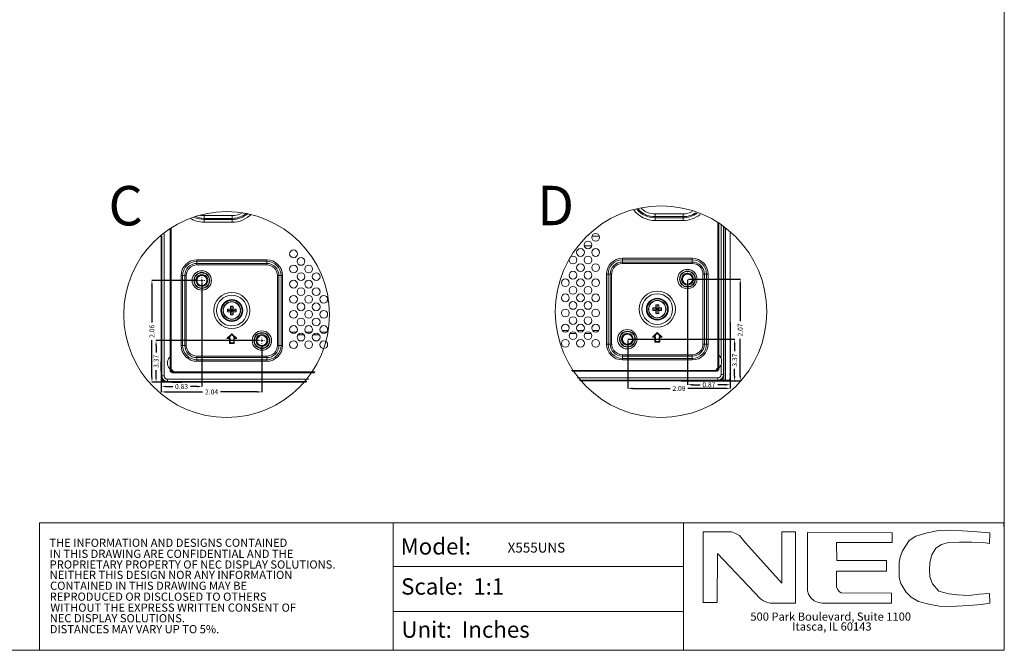
# Model space of a CAD drawing. Extents: x -4 to 155, y -12 to 108.
# Drawn here: x 75 to 155, y -12 to 39 of the extents above; entities that cross this region are included whole.
import ezdxf

# ---------------------------------------------------------------- set-up
doc = ezdxf.new("R2010")
doc.units = 0
doc.header["$MEASUREMENT"] = 0
doc.linetypes.add('CENTER', pattern=[2, 1.25, -0.25, 0.25, -0.25])
doc.layers.get('0').update_dxf_attribs({"lineweight": 0})
for name, color, linetype, lineweight in [('00_COMPONENTS', 7, 'Continuous', 0), ('03_ALL_AXES', 7, 'Continuous', 0), ('07_ALL_FEATURES', 7, 'Continuous', 0)]:
    doc.layers.add(name, color=color, linetype=linetype, lineweight=lineweight)
doc.layers.add('Layer 414', color=7, linetype='Continuous', lineweight=0, true_color=0x0000d5)
doc.styles.add('DC_TEXTSTYLE5', font='arial_0.ttf', dxfattribs={"height": 0.2})
doc.styles.add('DC_TEXTSTYLE6', font='txt', dxfattribs={"height": 0.4})
doc.dimstyles.get("Standard").update_dxf_attribs({"dimtxt": 0.18, "dimasz": 0.18, "dimexe": 0.18, "dimexo": 0.0625, "dimgap": 0.09, "dimtad": 0, "dimtih": 1, "dimtoh": 1, "dimdec": 4, "dimzin": 0, "dimdsep": 46, "dimtxsty": 'Standard', "dimcen": 0.09, "dimadec": 0, "dimazin": 0, "dimtfac": 1, "dimtdec": 4, "dimtofl": 0, "dimtmove": 0, "dimatfit": 3, "dimfxl": 1, "dimtolj": 1, "dimtzin": 0, "dimarcsym": 0})

# ---------------------------------------------------------------- blocks, each defined once
blk = doc.blocks.new('*D52')
at = {"layer": 'Defpoints', "color": 0}
for p in [(86.906, 14.378), (95.08, 12.59), (95.08, 8.768)]:
    blk.add_point(p, dxfattribs=at)
at = {"layer": 'Layer 414', "color": 0, "lineweight": -2, "ltscale": 0.07874}
for p, q in [((86.906, 14.315), (86.906, 8.758)), ((95.08, 12.528), (95.08, 8.758)), ((87.306, 8.768), (90.272, 8.768)), ((94.68, 8.768), (91.715, 8.768))]:
    blk.add_line(p, q, dxfattribs=at)
at = {"layer": 'Layer 414', "color": 0}
for points in [[(87.306, 8.835), (87.306, 8.702), (86.906, 8.768)], [(94.68, 8.702), (94.68, 8.835), (95.08, 8.768)]]:
    blk.add_solid(points, dxfattribs=at)
at = {"layer": 'Layer 414', "color": 0, "lineweight": 0, "insert": (90.993, 8.768), "char_height": 0.4, "attachment_point": 5, "style": 'DC_TEXTSTYLE6'}
blk.add_mtext('\\A1;2.04', dxfattribs=at)
blk = doc.blocks.new('*D53')
at = {"layer": 'Defpoints', "color": 0}
for p in [(90.209, 17.708), (86.906, 9.339), (90.209, 9.21)]:
    blk.add_point(p, dxfattribs=at)
at = {"layer": 'Layer 414', "color": 0, "lineweight": -2, "ltscale": 0.07874}
for p, q in [((90.209, 17.646), (90.209, 9.2)), ((86.906, 9.277), (86.906, 9.2)), ((87.306, 9.21), (87.839, 9.21)), ((89.809, 9.21), (89.277, 9.21))]:
    blk.add_line(p, q, dxfattribs=at)
at = {"layer": 'Layer 414', "color": 0}
for points in [[(87.306, 9.276), (87.306, 9.143), (86.906, 9.21)], [(89.809, 9.143), (89.809, 9.276), (90.209, 9.21)]]:
    blk.add_solid(points, dxfattribs=at)
at = {"layer": 'Layer 414', "color": 0, "lineweight": 0, "insert": (88.558, 9.21), "char_height": 0.4, "attachment_point": 5, "style": 'DC_TEXTSTYLE6'}
blk.add_mtext('\\A1;0.83', dxfattribs=at)
blk = doc.blocks.new('*D54')
at = {"layer": 'Defpoints', "color": 0}
for p in [(86.154, 17.818), (89.975, 17.818), (92.476, 9.566)]:
    blk.add_point(p, dxfattribs=at)
at = {"layer": 'Layer 414', "color": 0, "lineweight": -2, "ltscale": 0.07874}
for p, q in [((89.913, 17.818), (86.144, 17.818)), ((86.154, 17.418), (86.154, 14.414)), ((86.154, 9.966), (86.154, 12.969)), ((92.413, 9.566), (86.144, 9.566))]:
    blk.add_line(p, q, dxfattribs=at)
at = {"layer": 'Layer 414', "color": 0}
for points in [[(86.22, 17.418), (86.087, 17.418), (86.154, 17.818)], [(86.087, 9.966), (86.22, 9.966), (86.154, 9.566)]]:
    blk.add_solid(points, dxfattribs=at)
at = {"layer": 'Layer 414', "color": 0, "lineweight": 0, "insert": (86.154, 13.692), "char_height": 0.4, "attachment_point": 5, "rotation": 90, "style": 'DC_TEXTSTYLE6'}
blk.add_mtext('\\A1;2.06', dxfattribs=at)
blk = doc.blocks.new('*D55')
at = {"layer": 'Defpoints', "color": 0}
for p in [(86.488, 12.934), (94.934, 12.934), (90.854, 9.566)]:
    blk.add_point(p, dxfattribs=at)
at = {"layer": 'Layer 414', "color": 0, "lineweight": -2, "ltscale": 0.07874}
for p, q in [((94.872, 12.934), (86.478, 12.934)), ((86.488, 12.534), (86.488, 11.969)), ((86.488, 9.966), (86.488, 10.531)), ((90.791, 9.566), (86.478, 9.566))]:
    blk.add_line(p, q, dxfattribs=at)
at = {"layer": 'Layer 414', "color": 0}
for points in [[(86.554, 12.534), (86.421, 12.534), (86.488, 12.934)], [(86.421, 9.966), (86.554, 9.966), (86.488, 9.566)]]:
    blk.add_solid(points, dxfattribs=at)
at = {"layer": 'Layer 414', "color": 0, "lineweight": 0, "insert": (86.488, 11.25), "char_height": 0.4, "attachment_point": 5, "rotation": 90, "style": 'DC_TEXTSTYLE6'}
blk.add_mtext('\\A1;3.37', dxfattribs=at)
blk = doc.blocks.new('*D56')
at = {"layer": 'Defpoints', "color": 0}
for p in [(133.124, 14.488), (124.794, 13.014), (133.124, 9.058)]:
    blk.add_point(p, dxfattribs=at)
at = {"layer": 'Layer 414', "color": 0, "lineweight": -2, "ltscale": 0.07874}
for p, q in [((133.124, 14.426), (133.124, 9.048)), ((124.794, 12.951), (124.794, 9.048)), ((125.194, 9.058), (128.236, 9.058)), ((132.724, 9.058), (129.682, 9.058))]:
    blk.add_line(p, q, dxfattribs=at)
at = {"layer": 'Layer 414', "color": 0}
for points in [[(125.194, 9.125), (125.194, 8.991), (124.794, 9.058)], [(132.724, 8.991), (132.724, 9.125), (133.124, 9.058)]]:
    blk.add_solid(points, dxfattribs=at)
at = {"layer": 'Layer 414', "color": 0, "lineweight": 0, "insert": (128.959, 9.058), "char_height": 0.4, "attachment_point": 5, "style": 'DC_TEXTSTYLE6'}
blk.add_mtext('\\A1;2.08', dxfattribs=at)
blk = doc.blocks.new('*D57')
at = {"layer": 'Defpoints', "color": 0}
for p in [(129.659, 17.928), (133.124, 10.508), (133.124, 9.353)]:
    blk.add_point(p, dxfattribs=at)
at = {"layer": 'Layer 414', "color": 0, "lineweight": -2, "ltscale": 0.07874}
for p, q in [((129.659, 17.866), (129.659, 9.343)), ((133.124, 10.445), (133.124, 9.343)), ((130.059, 9.353), (130.673, 9.353)), ((132.724, 9.353), (132.11, 9.353))]:
    blk.add_line(p, q, dxfattribs=at)
at = {"layer": 'Layer 414', "color": 0}
for points in [[(130.059, 9.42), (130.059, 9.286), (129.659, 9.353)], [(132.724, 9.286), (132.724, 9.42), (133.124, 9.353)]]:
    blk.add_solid(points, dxfattribs=at)
at = {"layer": 'Layer 414', "color": 0, "lineweight": 0, "insert": (131.391, 9.353), "char_height": 0.4, "attachment_point": 5, "style": 'DC_TEXTSTYLE6'}
blk.add_mtext('\\A1;0.87', dxfattribs=at)
blk = doc.blocks.new('*D58')
at = {"layer": 'Defpoints', "color": 0}
for p in [(129.659, 17.928), (133.935, 17.928), (129.07, 9.672)]:
    blk.add_point(p, dxfattribs=at)
at = {"layer": 'Layer 414', "color": 0, "lineweight": -2, "ltscale": 0.07874}
for p, q in [((129.722, 17.928), (133.945, 17.928)), ((133.935, 17.528), (133.935, 14.522)), ((133.935, 10.072), (133.935, 13.078)), ((129.132, 9.672), (133.945, 9.672))]:
    blk.add_line(p, q, dxfattribs=at)
at = {"layer": 'Layer 414', "color": 0}
for points in [[(134.001, 17.528), (133.868, 17.528), (133.935, 17.928)], [(133.868, 10.072), (134.001, 10.072), (133.935, 9.672)]]:
    blk.add_solid(points, dxfattribs=at)
at = {"layer": 'Layer 414', "color": 0, "lineweight": 0, "insert": (133.935, 13.8), "char_height": 0.4, "attachment_point": 5, "rotation": 90, "style": 'DC_TEXTSTYLE6'}
blk.add_mtext('\\A1;2.07', dxfattribs=at)
blk = doc.blocks.new('*D59')
at = {"layer": 'Defpoints', "color": 0}
for p in [(124.751, 13.04), (133.477, 13.04), (133.594, 9.666)]:
    blk.add_point(p, dxfattribs=at)
at = {"layer": 'Layer 414', "color": 0, "lineweight": -2, "ltscale": 0.07874}
for p, q in [((124.814, 13.04), (133.487, 13.04)), ((133.477, 12.64), (133.477, 12.071)), ((133.477, 10.066), (133.477, 10.634)), ((133.531, 9.666), (133.467, 9.666))]:
    blk.add_line(p, q, dxfattribs=at)
at = {"layer": 'Layer 414', "color": 0}
for points in [[(133.544, 12.64), (133.411, 12.64), (133.477, 13.04)], [(133.411, 10.066), (133.544, 10.066), (133.477, 9.666)]]:
    blk.add_solid(points, dxfattribs=at)
at = {"layer": 'Layer 414', "color": 0, "lineweight": 0, "insert": (133.477, 11.353), "char_height": 0.4, "attachment_point": 5, "rotation": 90, "style": 'DC_TEXTSTYLE6'}
blk.add_mtext('\\A1;3.37', dxfattribs=at)

msp = doc.modelspace()

# ---------------------------------------------------------------- linework, layer by layer
at = {"color": 7, "linetype": 'Continuous', "lineweight": 0, "ltscale": 6.007917}
for p, q in [((129.33, -1.865), (129.33, -12.206)), ((105.757, -5.414), (129.325, -5.414)), ((105.757, -9.057), (129.325, -9.057))]:
    msp.add_line(p, q, dxfattribs=at)
at = {"color": 7, "linetype": 'Continuous', "lineweight": 0, "ltscale": 6.007917, "flags": 128}
msp.add_lwpolyline([(-4.395, 107.634), (-4.395, -12.206), (155.382, -12.206), (155.382, 107.634), (-4.395, 107.634)], close=True, dxfattribs=at)
for points in [[(107.617, -1.856), (77.011, -1.856), (77.011, -12.197)], [(105.757, -12.206), (105.757, -1.865), (155.336, -1.865), (155.336, -2.169)]]:
    msp.add_lwpolyline(points, dxfattribs=at)
at = {"layer": '00_COMPONENTS', "color": 7, "linetype": 'Continuous', "lineweight": 0, "ltscale": 0.004921}
for p, q in [((127.021, 23.221), (129.289, 23.221)), ((127.021, 22.685), (127.021, 23.221)), ((129.289, 22.685), (129.289, 23.221)), ((90.393, 22.547), (90.393, 23.084)), ((90.393, 23.084), (92.66, 23.084)), ((90.393, 22.861), (92.66, 22.861)), ((90.393, 22.77), (92.66, 22.77)), ((90.393, 22.547), (92.66, 22.547)), ((92.66, 22.547), (92.66, 23.084)), ((127.021, 22.998), (129.289, 22.998)), ((127.021, 22.907), (129.289, 22.907)), ((127.021, 22.685), (129.289, 22.685)), ((132.126, 10.665), (132.126, 22.564)), ((132.197, 10.523), (132.197, 22.514)), ((87.14, 21.629), (87.14, 10.079)), ((87.644, 10.41), (87.644, 22.043)), ((87.715, 22.096), (87.715, 10.552)), ((132.386, 11.469), (132.386, 22.376)), ((132.575, 10.066), (132.575, 22.23)), ((132.591, 9.72), (132.591, 22.217)), ((132.748, 22.089), (132.748, 9.72)), ((86.904, 9.567), (86.904, 21.41)), ((86.951, 9.686), (86.951, 21.455)), ((121.889, 21.413), (122.49, 21.413)), ((132.591, 21.408), (132.575, 21.395)), ((132.575, 21.334), (132.591, 21.347)), ((121.271, 20.625), (121.88, 20.625)), ((89.809, 19.085), (89.809, 19.503)), ((95.479, 19.503), (89.809, 19.503)), ((95.479, 19.378), (89.809, 19.378)), ((95.479, 19.203), (89.809, 19.203)), ((95.479, 19.085), (95.479, 19.503)), ((130.032, 19.616), (124.363, 19.616)), ((124.363, 19.197), (124.363, 19.616)), ((130.032, 19.491), (124.363, 19.491)), ((130.032, 19.316), (124.363, 19.316)), ((130.032, 19.197), (124.363, 19.197)), ((130.032, 19.197), (130.032, 19.616)), ((132.575, 19.769), (132.591, 19.769)), ((95.479, 19.085), (89.809, 19.085)), ((132.575, 18.824), (132.591, 18.824)), ((88.519, 18.213), (88.519, 12.544)), ((88.519, 18.213), (88.938, 18.213)), ((88.644, 18.213), (88.644, 12.544)), ((88.82, 18.213), (88.82, 12.544)), ((88.938, 18.213), (88.938, 12.544)), ((89.72, 17.819), (89.784, 17.819)), ((96.35, 12.544), (96.35, 18.213)), ((96.35, 18.213), (96.769, 18.213)), ((96.468, 12.544), (96.468, 18.213)), ((96.644, 12.544), (96.644, 18.213)), ((96.769, 12.544), (96.769, 18.213)), ((123.073, 18.326), (123.491, 18.326)), ((123.073, 18.326), (123.073, 12.657)), ((123.197, 18.326), (123.197, 12.657)), ((123.373, 18.326), (123.373, 12.657)), ((123.491, 18.326), (123.491, 12.657)), ((130.137, 17.932), (130.073, 17.932)), ((130.903, 18.326), (131.322, 18.326)), ((130.903, 12.657), (130.903, 18.326)), ((131.022, 12.657), (131.022, 18.326)), ((131.197, 12.657), (131.197, 18.326)), ((131.322, 12.657), (131.322, 18.326)), ((92.29, 15.26), (92.29, 15.497)), ((92.29, 15.497), (92.526, 15.497)), ((92.29, 15.378), (92.998, 15.378)), ((92.526, 15.26), (92.29, 15.26)), ((92.526, 15.497), (92.526, 15.733)), ((92.526, 15.733), (92.762, 15.733)), ((92.526, 15.497), (92.762, 15.26)), ((92.526, 15.26), (92.762, 15.497)), ((92.526, 15.024), (92.526, 15.26)), ((92.644, 15.024), (92.644, 15.733)), ((92.762, 15.733), (92.762, 15.497)), ((92.762, 15.497), (92.998, 15.497)), ((92.762, 15.26), (92.762, 15.024)), ((92.998, 15.26), (92.762, 15.26)), ((92.998, 15.497), (92.998, 15.26)), ((126.843, 15.609), (127.079, 15.609)), ((126.843, 15.373), (126.843, 15.609)), ((126.843, 15.491), (127.552, 15.491)), ((127.079, 15.373), (126.843, 15.373)), ((127.079, 15.846), (127.315, 15.846)), ((127.079, 15.609), (127.079, 15.846)), ((127.079, 15.609), (127.315, 15.373)), ((127.079, 15.373), (127.315, 15.609)), ((127.079, 15.137), (127.079, 15.373)), ((127.197, 15.137), (127.197, 15.846)), ((127.315, 15.846), (127.315, 15.609)), ((127.315, 15.609), (127.552, 15.609)), ((127.552, 15.373), (127.315, 15.373)), ((127.315, 15.373), (127.315, 15.137)), ((127.552, 15.609), (127.552, 15.373)), ((92.762, 15.024), (92.526, 15.024)), ((127.315, 15.137), (127.079, 15.137)), ((97.891, 13.63), (97.413, 13.63)), ((99.12, 13.63), (98.641, 13.63)), ((100.348, 13.63), (99.869, 13.63)), ((119.972, 13.743), (119.493, 13.743)), ((121.2, 13.743), (120.722, 13.743)), ((122.429, 13.743), (121.95, 13.743)), ((127.197, 13.602), (126.804, 13.208)), ((127.591, 13.208), (127.197, 13.602)), ((86.896, 9.567), (86.896, 13.173)), ((86.896, 13.173), (86.904, 13.173)), ((92.644, 13.489), (92.25, 13.095)), ((92.25, 13.095), (92.447, 13.095)), ((92.364, 13.142), (92.644, 13.422)), ((92.494, 13.142), (92.364, 13.142)), ((92.447, 13.095), (92.447, 12.701)), ((92.494, 12.749), (92.494, 13.142)), ((93.038, 13.095), (92.644, 13.489)), ((92.644, 13.422), (92.924, 13.142)), ((92.794, 13.142), (92.794, 12.749)), ((92.924, 13.142), (92.794, 13.142)), ((92.841, 12.701), (92.841, 13.095)), ((92.841, 13.095), (93.038, 13.095)), ((94.602, 12.938), (94.666, 12.938)), ((98.529, 13.394), (98.003, 13.394)), ((99.757, 13.394), (99.232, 13.394)), ((120.61, 13.507), (120.084, 13.507)), ((121.838, 13.507), (121.312, 13.507)), ((125.255, 13.05), (125.191, 13.05)), ((126.804, 13.208), (127, 13.208)), ((126.918, 13.255), (127.197, 13.535)), ((127.048, 13.255), (126.918, 13.255)), ((127, 13.208), (127, 12.814)), ((127, 12.814), (127.394, 12.814)), ((127.048, 12.861), (127.048, 13.255)), ((127.347, 12.861), (127.048, 12.861)), ((127.197, 13.535), (127.477, 13.255)), ((127.477, 13.255), (127.347, 13.255)), ((127.347, 13.255), (127.347, 12.861)), ((127.394, 13.208), (127.591, 13.208)), ((127.394, 12.814), (127.394, 13.208)), ((133.118, 13.302), (133.111, 13.302)), ((133.118, 9.68), (133.118, 13.302)), ((88.519, 12.544), (88.938, 12.544)), ((92.447, 12.701), (92.841, 12.701)), ((92.794, 12.749), (92.494, 12.749)), ((96.35, 12.544), (96.769, 12.544)), ((123.073, 12.657), (123.491, 12.657)), ((130.903, 12.657), (131.322, 12.657)), ((86.872, 11.238), (86.872, 10.45)), ((86.872, 11.238), (86.896, 11.238)), ((86.896, 11.362), (86.904, 11.362)), ((87.427, 11.276), (87.427, 10.961)), ((89.809, 11.254), (89.809, 11.672)), ((89.809, 11.672), (95.479, 11.672)), ((89.809, 11.554), (95.479, 11.554)), ((89.809, 11.379), (95.479, 11.379)), ((89.809, 11.254), (95.479, 11.254)), ((95.479, 11.254), (95.479, 11.672)), ((124.363, 11.785), (130.032, 11.785)), ((124.363, 11.367), (124.363, 11.785)), ((124.363, 11.667), (130.032, 11.667)), ((124.363, 11.491), (130.032, 11.491)), ((124.363, 11.367), (130.032, 11.367)), ((130.032, 11.367), (130.032, 11.785)), ((132.415, 11.074), (132.415, 11.389)), ((132.591, 11.373), (132.575, 11.4)), ((132.577, 11.189), (132.575, 11.217)), ((133.111, 11.491), (133.118, 11.491)), ((133.142, 11.491), (133.118, 11.491)), ((133.142, 10.703), (133.142, 11.491)), ((86.872, 10.45), (86.896, 10.45)), ((86.896, 10.575), (86.904, 10.575)), ((87.644, 10.552), (87.786, 10.552)), ((87.644, 10.504), (87.715, 10.504)), ((87.644, 10.489), (87.715, 10.489)), ((87.644, 10.41), (87.715, 10.41)), ((87.715, 10.41), (87.715, 10.552)), ((87.723, 10.402), (87.723, 10.552)), ((87.794, 10.402), (87.794, 10.552)), ((87.794, 10.402), (87.865, 10.402)), ((87.817, 10.402), (87.817, 10.331)), ((87.865, 10.331), (87.865, 10.473)), ((87.865, 10.402), (99.401, 10.402)), ((120.241, 10.515), (131.977, 10.515)), ((120.292, 10.444), (132.048, 10.444)), ((131.977, 10.444), (131.977, 10.586)), ((131.977, 10.515), (132.048, 10.515)), ((132.024, 10.444), (132.024, 10.515)), ((132.048, 10.665), (132.048, 10.515)), ((132.197, 10.665), (132.055, 10.665)), ((132.118, 10.665), (132.118, 10.515)), ((132.126, 10.523), (132.126, 10.665)), ((132.126, 10.617), (132.197, 10.617)), ((132.126, 10.602), (132.197, 10.602)), ((132.126, 10.523), (132.197, 10.523)), ((132.386, 10.192), (132.386, 10.994)), ((132.575, 10.973), (132.591, 10.946)), ((132.578, 11.164), (132.577, 11.189)), ((133.118, 10.704), (133.111, 10.704)), ((133.142, 10.703), (133.118, 10.703)), ((86.904, 10.111), (86.951, 10.111)), ((86.92, 9.796), (86.904, 9.812)), ((86.951, 9.796), (86.92, 9.796)), ((86.951, 10.079), (87.14, 10.079)), ((86.977, 9.928), (86.951, 9.953)), ((87.03, 9.796), (87.03, 9.686)), ((87.03, 9.796), (87.046, 9.796)), ((87.109, 9.607), (87.03, 9.686)), ((87.03, 9.607), (98.73, 9.607)), ((87.14, 9.607), (87.14, 9.575)), ((87.424, 9.796), (87.424, 9.607)), ((87.424, 9.796), (98.905, 9.796)), ((87.455, 9.607), (87.455, 9.56)), ((87.794, 10.331), (99.348, 10.331)), ((120.717, 9.909), (132.103, 9.909)), ((120.884, 9.72), (132.985, 9.72)), ((120.913, 9.688), (132.874, 9.688)), ((120.927, 9.672), (133.103, 9.672)), ((129.497, 9.665), (129.497, 9.672)), ((129.497, 9.665), (133.103, 9.665)), ((131.292, 9.641), (131.292, 9.665)), ((131.292, 9.641), (132.08, 9.641)), ((131.308, 9.665), (131.308, 9.672)), ((132.08, 9.641), (132.08, 9.665)), ((132.095, 9.665), (132.095, 9.672)), ((132.103, 9.72), (132.103, 9.909)), ((132.386, 10.192), (132.575, 10.192)), ((132.496, 9.798), (132.418, 9.72)), ((132.481, 9.909), (132.496, 9.909)), ((132.496, 9.909), (132.496, 9.798)), ((132.575, 10.066), (132.55, 10.041)), ((132.559, 9.672), (132.559, 9.72)), ((132.874, 9.688), (132.859, 9.672)), ((132.874, 9.72), (132.874, 9.688)), ((133.063, 10.224), (133.111, 10.224)), ((133.095, 9.909), (133.063, 9.909)), ((133.111, 9.924), (133.095, 9.909)), ((86.912, 9.56), (98.684, 9.56)), ((86.912, 9.552), (90.534, 9.552)), ((87.156, 9.56), (87.14, 9.575)), ((87.794, 9.528), (87.794, 9.552)), ((87.794, 9.528), (88.582, 9.528)), ((87.935, 9.552), (87.935, 9.56)), ((88.582, 9.528), (88.582, 9.552)), ((88.723, 9.56), (88.723, 9.552)), ((90.534, 9.552), (90.534, 9.56))]:
    msp.add_line(p, q, dxfattribs=at)
for centre, radius in [((122.189, 21.318), 0.315), ((121.575, 20.704), 0.315), ((97.652, 19.977), 0.315), ((120.961, 20.09), 0.315), ((122.189, 20.09), 0.315), ((98.266, 19.363), 0.315), ((120.347, 19.476), 0.315), ((121.575, 19.476), 0.315), ((90.203, 17.819), 0.787), ((90.203, 17.819), 0.646), ((90.203, 17.819), 0.614), ((97.652, 18.749), 0.315), ((98.266, 18.134), 0.315), ((98.88, 18.749), 0.315), ((99.494, 18.134), 0.315), ((120.347, 18.247), 0.315), ((120.961, 18.861), 0.315), ((121.575, 18.247), 0.315), ((122.189, 18.861), 0.315), ((129.638, 17.932), 0.787), ((129.654, 17.932), 0.646), ((129.654, 17.932), 0.614), ((90.203, 17.819), 0.409), ((97.652, 17.52), 0.315), ((98.88, 17.52), 0.315), ((119.733, 17.633), 0.315), ((120.961, 17.633), 0.315), ((122.189, 17.633), 0.315), ((129.654, 17.932), 0.409), ((92.644, 15.378), 1.469), ((98.266, 16.906), 0.315), ((99.494, 16.906), 0.315), ((120.347, 17.019), 0.315), ((121.575, 17.019), 0.315), ((127.197, 15.491), 1.469), ((92.644, 15.378), 1.246), ((92.644, 15.378), 0.889), ((92.644, 15.378), 0.834), ((92.644, 15.378), 0.709), ((92.644, 15.378), 0.694), ((97.652, 16.292), 0.315), ((98.88, 16.292), 0.315), ((100.109, 16.292), 0.315), ((119.733, 16.405), 0.315), ((120.347, 15.791), 0.315), ((120.961, 16.405), 0.315), ((121.575, 15.791), 0.315), ((122.189, 16.405), 0.315), ((127.197, 15.491), 1.246), ((127.197, 15.491), 0.889), ((127.197, 15.491), 0.834), ((127.197, 15.491), 0.709), ((127.197, 15.491), 0.694), ((97.652, 15.063), 0.315), ((98.266, 15.678), 0.315), ((98.88, 15.063), 0.315), ((99.494, 15.678), 0.315), ((100.109, 15.063), 0.315), ((119.733, 15.176), 0.315), ((120.961, 15.176), 0.315), ((122.189, 15.176), 0.315), ((98.266, 14.449), 0.315), ((99.494, 14.449), 0.315), ((120.347, 14.562), 0.315), ((121.575, 14.562), 0.315), ((95.085, 12.938), 0.787), ((97.652, 13.835), 0.315), ((98.88, 13.835), 0.315), ((100.109, 13.835), 0.315), ((119.733, 13.948), 0.315), ((120.347, 13.334), 0.315), ((120.961, 13.948), 0.315), ((121.575, 13.334), 0.315), ((122.189, 13.948), 0.315), ((124.756, 13.05), 0.787), ((124.772, 13.05), 0.646), ((124.772, 13.05), 0.614), ((95.085, 12.938), 0.646), ((95.085, 12.938), 0.614), ((95.085, 12.938), 0.409), ((97.652, 12.607), 0.315), ((98.266, 13.221), 0.315), ((98.88, 12.607), 0.315), ((99.494, 13.221), 0.315), ((100.109, 12.607), 0.315), ((119.733, 12.72), 0.315), ((120.961, 12.72), 0.315), ((122.189, 12.72), 0.315), ((124.772, 13.05), 0.409)]:
    msp.add_circle(centre, radius, dxfattribs=at)
for centre, radius, start, end in [((92.66, 24.733), 1.649, 270, 302.37844), ((92.66, 24.733), 1.872, 270, 309.47834), ((92.66, 24.733), 1.963, 270, 311.63181), ((92.66, 24.733), 2.186, 270, 315.76259), ((127.021, 24.87), 2.186, 217.64884, 270), ((127.021, 24.87), 1.963, 220.55306, 270), ((127.021, 24.87), 1.872, 222.03951, 270), ((127.021, 24.87), 1.649, 226.73721, 270), ((129.289, 24.87), 1.649, 270, 297.85606), ((129.289, 24.87), 1.872, 270, 304.03603), ((129.289, 24.87), 1.963, 270, 305.94794), ((90.393, 24.733), 2.186, 238.87338, 270), ((90.393, 24.733), 1.963, 244.26943, 270), ((90.393, 24.733), 1.872, 247.17771, 270), ((90.393, 24.733), 1.649, 257.65034, 270), ((129.289, 24.87), 2.186, 270, 309.64909), ((89.809, 18.213), 1.29, 90, 180), ((89.809, 18.213), 1.165, 90, 180), ((89.809, 18.213), 0.99, 90, 180), ((95.479, 18.213), 1.29, 0, 90), ((95.479, 18.213), 1.165, 0, 90), ((95.479, 18.213), 0.99, 0, 90), ((124.363, 18.326), 1.29, 90, 180), ((124.363, 18.326), 1.165, 90, 180), ((124.363, 18.326), 0.99, 90, 180), ((124.363, 18.326), 0.871, 90, 180), ((130.032, 18.326), 1.29, 0, 90), ((130.032, 18.326), 1.165, 0, 90), ((130.032, 18.326), 0.99, 0, 90), ((130.032, 18.326), 0.871, 0, 90), ((89.809, 18.213), 0.871, 90, 180), ((95.479, 18.213), 0.871, 0, 90), ((129.654, 17.932), 0.483, 96.34489, 177.4695), ((129.595, 17.937), 0.475, 78.93156, 89.35545), ((129.654, 17.932), 0.472, 0, 86.05548), ((90.204, 17.819), 0.484, 170.24948, 179.98876), ((90.202, 17.82), 0.482, 167.01033, 170.24196), ((90.203, 17.819), 0.472, 180, 266.05548), ((90.204, 17.819), 0.484, 160.47637, 167.00871), ((90.203, 17.819), 0.483, 156.61383, 160.47146), ((90.204, 17.819), 0.484, 150.71023, 156.61357), ((90.203, 17.82), 0.483, 146.59182, 150.70553), ((90.204, 17.819), 0.42, 173.33597, 177.33423), ((90.203, 17.819), 0.419, 177.33533, 178.66107), ((90.201, 17.819), 0.418, 178.661, 179.99958), ((90.203, 17.819), 0.42, 179.99438, 181.33525), ((90.203, 17.819), 0.419, 181.33336, 351.99997), ((90.203, 17.819), 0.419, 358.66853, 173.33343), ((90.204, 17.819), 0.484, 141.02804, 146.59096), ((90.203, 17.819), 0.483, 3.82344, 141.02373), ((90.203, 17.819), 0.483, 276.34489, 357.4695), ((90.202, 17.819), 0.42, 352.00212, 356.00486), ((90.203, 17.819), 0.419, 356.00562, 357.33054), ((90.204, 17.819), 0.418, 357.33052, 358.66632), ((90.203, 17.819), 0.484, 358.76502, 3.82139), ((90.204, 17.819), 0.482, 357.46971, 358.76314), ((129.653, 17.932), 0.482, 177.46971, 178.76314), ((129.655, 17.932), 0.484, 178.76502, 183.82139), ((129.654, 17.932), 0.483, 183.82344, 321.02373), ((129.654, 17.932), 0.419, 176.00562, 177.33054), ((129.653, 17.932), 0.418, 177.33052, 178.66632), ((129.654, 17.932), 0.419, 178.66853, 353.33343), ((129.655, 17.932), 0.42, 172.00212, 176.00486), ((129.654, 17.932), 0.419, 1.33336, 171.99997), ((129.653, 17.933), 0.484, 321.02804, 326.59096), ((129.654, 17.932), 0.483, 326.59182, 330.70553), ((129.653, 17.932), 0.42, 353.33597, 357.33423), ((129.654, 17.932), 0.42, 359.99438, 1.33525), ((129.656, 17.932), 0.418, 358.661, 359.99958), ((129.654, 17.932), 0.419, 357.33533, 358.66107), ((129.653, 17.933), 0.484, 330.71023, 336.61357), ((129.654, 17.932), 0.483, 336.61383, 340.47146), ((129.653, 17.932), 0.484, 340.47637, 347.00871), ((129.655, 17.932), 0.482, 347.01033, 350.24196), ((129.653, 17.932), 0.484, 350.24948, 359.98876), ((90.262, 17.814), 0.475, 258.93156, 269.35545), ((95.086, 12.937), 0.484, 170.24948, 179.98876), ((95.084, 12.938), 0.482, 167.01033, 170.24196), ((95.085, 12.938), 0.472, 180, 266.05548), ((95.085, 12.937), 0.484, 160.47637, 167.00871), ((95.085, 12.938), 0.483, 156.61383, 160.47146), ((95.086, 12.937), 0.484, 150.71023, 156.61357), ((95.085, 12.938), 0.483, 146.59182, 150.70553), ((95.086, 12.937), 0.42, 173.33597, 177.33423), ((95.085, 12.937), 0.419, 177.33533, 178.66107), ((95.083, 12.938), 0.418, 178.661, 179.99958), ((95.085, 12.938), 0.42, 179.99438, 181.33525), ((95.085, 12.938), 0.419, 181.33336, 351.99997), ((95.085, 12.937), 0.419, 358.66853, 173.33343), ((95.086, 12.937), 0.484, 141.02804, 146.59096), ((95.085, 12.938), 0.483, 3.82344, 141.02373), ((95.085, 12.938), 0.483, 276.34489, 357.4695), ((95.084, 12.938), 0.42, 352.00212, 356.00486), ((95.085, 12.938), 0.419, 356.00562, 357.33054), ((95.086, 12.937), 0.418, 357.33052, 358.66632), ((95.084, 12.937), 0.484, 358.76502, 3.82139), ((95.086, 12.937), 0.482, 357.46971, 358.76314), ((124.772, 13.05), 0.483, 96.34489, 177.4695), ((124.771, 13.05), 0.482, 177.46971, 178.76314), ((124.773, 13.05), 0.484, 178.76502, 183.82139), ((124.772, 13.05), 0.483, 183.82344, 321.02373), ((124.772, 13.05), 0.419, 176.00562, 177.33054), ((124.771, 13.05), 0.418, 177.33052, 178.66632), ((124.772, 13.05), 0.419, 178.66853, 353.33343), ((124.773, 13.05), 0.42, 172.00212, 176.00486), ((124.772, 13.05), 0.419, 1.33336, 171.99997), ((124.713, 13.055), 0.475, 78.93156, 89.35545), ((124.772, 13.05), 0.472, 0, 86.05548), ((124.772, 13.05), 0.483, 326.59182, 330.70553), ((124.771, 13.051), 0.42, 353.33597, 357.33423), ((124.772, 13.05), 0.42, 359.99438, 1.33525), ((124.774, 13.05), 0.418, 358.661, 359.99958), ((124.772, 13.05), 0.419, 357.33533, 358.66107), ((124.771, 13.051), 0.484, 330.71023, 336.61357), ((124.772, 13.05), 0.483, 336.61383, 340.47146), ((124.772, 13.051), 0.484, 340.47637, 347.00871), ((124.773, 13.05), 0.482, 347.01033, 350.24196), ((124.771, 13.051), 0.484, 350.24948, 359.98876), ((89.809, 12.544), 1.29, 180, 270), ((89.809, 12.544), 1.165, 180, 270), ((89.809, 12.544), 0.99, 180, 270), ((89.809, 12.544), 0.871, 180, 270), ((95.144, 12.933), 0.475, 258.93156, 269.35545), ((95.479, 12.544), 1.29, 270, 0), ((95.479, 12.544), 1.165, 270, 0), ((95.479, 12.544), 0.99, 270, 0), ((95.479, 12.544), 0.871, 270, 0), ((124.363, 12.657), 1.29, 180, 270), ((124.363, 12.657), 1.165, 180, 270), ((124.363, 12.657), 0.99, 180, 270), ((124.363, 12.657), 0.871, 180, 270), ((124.771, 13.051), 0.484, 321.02804, 326.59096), ((130.032, 12.657), 1.29, 270, 0), ((130.032, 12.657), 1.165, 270, 0), ((130.032, 12.657), 0.99, 270, 0), ((130.032, 12.657), 0.871, 270, 0), ((88.08, 11.119), 0.673, 130.44972, 166.45869), ((131.761, 11.232), 0.673, 13.54131, 49.55028), ((88.08, 11.119), 0.673, 193.54131, 229.55028), ((87.794, 10.402), 0.0709, 180, 270), ((87.786, 10.473), 0.0787, 0, 90), ((132.055, 10.586), 0.0787, 90, 180), ((132.048, 10.515), 0.0709, 270, 0), ((131.761, 11.232), 0.673, 310.44972, 346.45869), ((135.333, 11.195), 2.754, 183.57193, 183.95835), ((87.061, 9.717), 0.157, 180, 270), ((87.424, 10.079), 0.472, 180, 270), ((87.03, 9.686), 0.0787, 180, 270), ((87.424, 10.079), 0.283, 180, 270), ((132.103, 10.192), 0.472, 270, 0), ((132.103, 10.192), 0.283, 270, 0), ((132.953, 9.83), 0.157, 270, 0), ((132.985, 9.798), 0.0787, 270, 0), ((133.103, 9.68), 0.0157, 270, 0), ((133.103, 9.68), 0.00787, 270, 0), ((86.912, 9.567), 0.0157, 180, 270), ((86.912, 9.567), 0.00787, 180, 270)]:
    msp.add_arc(centre, radius, start, end, dxfattribs=at)
for points in [[(132.575, 11.357), (132.578, 11.308), (132.581, 11.258), (132.583, 11.208), (132.586, 11.158), (132.588, 11.108), (132.591, 11.058)], [(132.585, 11.023), (132.584, 11.047), (132.582, 11.07), (132.581, 11.094), (132.58, 11.117), (132.579, 11.14), (132.578, 11.164)], [(132.591, 10.954), (132.59, 10.963), (132.589, 10.971), (132.588, 10.98), (132.588, 10.988), (132.587, 10.996), (132.586, 11.005)]]:
    msp.add_spline(points, degree=3, dxfattribs=at)
at = {"layer": '03_ALL_AXES', "lineweight": 0}
msp.add_line((133.116, 12.888), (133.116, 21.783), dxfattribs=at).dxf.unprotected_set("ltscale", 0)
at = {"layer": '03_ALL_AXES', "color": 7, "linetype": 'CENTER', "lineweight": 0, "ltscale": 0.03937}
for p, q in [((90.203, 17.819), (89.967, 17.819)), ((90.203, 17.819), (90.203, 18.056)), ((90.203, 17.819), (90.203, 17.583)), ((90.203, 17.819), (90.439, 17.819)), ((95.085, 12.938), (94.849, 12.938)), ((95.085, 12.938), (95.085, 13.174)), ((95.085, 12.938), (95.085, 12.701)), ((95.085, 12.938), (95.321, 12.938))]:
    msp.add_line(p, q, dxfattribs=at)
at = {"layer": '03_ALL_AXES', "color": 7, "lineweight": 0}
for centre, radius in [((92.218, 15.053), 8.356), ((127.499, 15.287), 8.589)]:
    msp.add_circle(centre, radius, dxfattribs=at).dxf.unprotected_set("ltscale", 0)
at = {"layer": '07_ALL_FEATURES', "color": 7, "lineweight": 0, "flags": 128}
for points in [[(130.932, -8.344), (130.932, -2.594), (133.219, -2.594), (133.508, -2.705), (133.863, -2.883), (134.351, -3.482), (137.304, -6.746), (137.304, -2.594), (138.414, -2.594), (138.414, -8.367), (136.372, -8.367), (136.061, -8.3), (135.817, -8.189), (135.572, -8.034), (132.087, -4.348), (132.064, -8.322), (130.932, -8.322)], [(146.274, -2.661), (139.391, -2.638), (139.391, -7.367), (139.48, -7.656), (139.68, -7.945), (139.946, -8.189), (140.213, -8.3), (140.59, -8.367), (146.23, -8.367), (146.207, -7.567), (142.144, -7.545), (141.989, -7.456), (141.878, -7.323), (141.745, -7.079), (141.745, -5.791), (145.808, -5.791), (145.808, -4.903), (141.767, -4.903), (141.745, -3.46), (146.274, -3.46), (146.274, -2.638)], [(154.178, -2.683), (153.179, -2.594), (152.024, -2.505), (150.959, -2.461), (150.048, -2.483), (149.116, -2.661), (148.206, -2.949), (147.65, -3.282), (147.118, -4.126), (146.918, -4.637), (146.829, -5.058), (146.829, -6.302), (146.984, -6.79), (147.384, -7.456), (147.806, -7.9), (148.405, -8.233), (149.249, -8.455), (150.093, -8.611), (150.692, -8.655), (151.492, -8.633), (152.513, -8.566), (153.534, -8.478), (154.2, -8.367), (154.178, -7.59), (153.334, -7.656), (152.491, -7.745), (151.58, -7.701), (150.87, -7.634), (150.071, -7.412), (149.538, -6.812), (149.338, -6.235), (149.293, -5.658), (149.338, -5.081), (149.493, -4.459), (149.826, -3.926), (150.293, -3.615), (150.848, -3.46), (151.736, -3.415), (152.713, -3.415), (153.69, -3.46), (154.178, -3.526), (154.2, -2.683)]]:
    msp.add_lwpolyline(points, dxfattribs=at).dxf.unprotected_set("ltscale", 0)

# ---------------------------------------------------------------- texts
at = {"color": 7, "linetype": 'Continuous', "lineweight": 0, "style": 'DC_TEXTSTYLE5'}
for s, height, p in [('THE INFORMATION AND DESIGNS CONTAINED', 0.66406, (77.823, -3.808)), ('Model:', 1.3281, (106.349, -4.433)), ('IN THIS DRAWING ARE CONFIDENTIAL AND THE', 0.66406, (77.843, -4.703)), ('PROPRIETARY PROPERTY OF NEC DISPLAY SOLUTIONS.', 0.66406, (77.848, -5.573)), ('NEITHER THIS DESIGN NOR ANY INFORMATION', 0.66406, (77.849, -6.417)), ('Scale:  1:1', 1.32812, (106.391, -7.688)), ('CONTAINED IN THIS DRAWING MAY BE ', 0.66406, (77.878, -7.297)), ('REPRODUCED OR DISCLOSED TO OTHERS', 0.66406, (77.851, -8.185)), ('WITHOUT THE EXPRESS WRITTEN CONSENT OF', 0.66406, (77.905, -9.073)), ('NEC DISPLAY SOLUTIONS.', 0.66406, (77.852, -9.934)), ('500 Park Boulevard, Suite 1100', 0.66406, (134.756, -9.802)), ('DISTANCES MAY VARY UP TO 5%.', 0.66406, (77.852, -10.823)), ('Unit:  Inches', 1.32812, (106.413, -11.186)), ('Itasca, IL 60143', 0.66406, (138.16, -10.606))]:
    msp.add_text(s, height=height, dxfattribs=at).set_placement(p)
at = {"layer": '03_ALL_AXES', "lineweight": 0, "style": 'DC_TEXTSTYLE5'}
for s, p in [('C', (82.624, 22.288)), ('D', (117.435, 22.302))]:
    msp.add_text(s, height=3.2, dxfattribs=at).set_placement(p)
at = {"layer": 'Layer 414', "lineweight": 0, "style": 'DC_TEXTSTYLE5'}
msp.add_text('X555UNS', height=0.8, dxfattribs=at).set_placement((115.044, -4.271))

# ---------------------------------------------------------------- dimensions: what is measured, and where the dimension line sits
at = {"layer": 'Layer 414', "lineweight": 0, "ltscale": 0.07874}
for base, p1, p2, text, override, picture, middle in [((86.154, 17.818), (92.476, 9.566), (89.975, 17.818), '2.06', {"dimtxt": 0.4, "dimasz": 0.4, "dimexe": 0.01, "dimgap": 0.2, "dimtad": 0, "dimjust": 0, "dimtih": 0, "dimtoh": 0, "dimdec": 2, "dimzin": 0, "dimlunit": 2, "dimtxsty": 'DC_TEXTSTYLE6', "dimsah": 0, "dimtol": 0, "dimtfac": 1, "dimtdec": 3, "dimtix": 0, "dimtofl": 1, "dimtmove": 0, "dimfxl": 20, "dimfxlon": 1}, '*D54', (86.154, 13.692)), ((133.935, 17.928), (129.07, 9.672), (129.659, 17.928), '2.07', {"dimtxt": 0.4, "dimasz": 0.4, "dimexe": 0.01, "dimgap": 0.2, "dimtad": 0, "dimjust": 0, "dimtih": 0, "dimtoh": 0, "dimdec": 2, "dimzin": 0, "dimlunit": 2, "dimtxsty": 'DC_TEXTSTYLE6', "dimsah": 0, "dimtol": 0, "dimtfac": 1, "dimtdec": 3, "dimtix": 1, "dimtofl": 1, "dimtmove": 0, "dimfxl": 20, "dimfxlon": 1}, '*D58', (133.935, 13.8))]:
    dim = msp.add_linear_dim(base=base, p1=p1, p2=p2, angle=90, text=text, dimstyle='Standard', override=override, dxfattribs=at)
    dim.commit()
    dim.dimension.update_dxf_attribs({"geometry": picture, "text_midpoint": middle})
for base, p1, p2, text, picture, middle in [((90.209, 9.21), (86.906, 9.339), (90.209, 17.708), '0.83', '*D53', (88.558, 9.21)), ((133.124, 9.353), (129.659, 17.928), (133.124, 10.508), '0.87', '*D57', (131.391, 9.353)), ((133.124, 9.058), (124.794, 13.014), (133.124, 14.488), '2.08', '*D56', (128.959, 9.058)), ((95.08, 8.768), (86.906, 14.378), (95.08, 12.59), '2.04', '*D52', (90.993, 8.768))]:
    dim = msp.add_linear_dim(base=base, p1=p1, p2=p2, text=text, dimstyle='Standard', override={"dimtxt": 0.4, "dimasz": 0.4, "dimexe": 0.01, "dimgap": 0.2, "dimtad": 0, "dimjust": 0, "dimtih": 1, "dimtoh": 0, "dimdec": 2, "dimzin": 0, "dimlunit": 2, "dimtxsty": 'DC_TEXTSTYLE6', "dimsah": 0, "dimtol": 0, "dimtfac": 1, "dimtdec": 3, "dimtix": 0, "dimtofl": 1, "dimtmove": 0, "dimfxl": 20, "dimfxlon": 1}, dxfattribs=at)
    dim.commit()
    dim.dimension.update_dxf_attribs({"geometry": picture, "text_midpoint": middle})
for base, p1, p2, picture, middle in [((86.488, 12.934), (90.854, 9.566), (94.934, 12.934), '*D55', (86.488, 11.25)), ((133.477, 13.04), (133.594, 9.666), (124.751, 13.04), '*D59', (133.477, 11.353))]:
    dim = msp.add_linear_dim(base=base, p1=p1, p2=p2, angle=90, dimstyle='Standard', override={"dimtxt": 0.4, "dimasz": 0.4, "dimexe": 0.01, "dimgap": 0.2, "dimtad": 0, "dimjust": 0, "dimtih": 0, "dimtoh": 0, "dimdec": 2, "dimzin": 0, "dimlunit": 2, "dimtxsty": 'DC_TEXTSTYLE6', "dimsah": 0, "dimtol": 0, "dimtfac": 1, "dimtdec": 3, "dimtix": 0, "dimtofl": 1, "dimtmove": 0, "dimfxl": 20, "dimfxlon": 1}, dxfattribs=at)
    dim.commit()
    dim.dimension.update_dxf_attribs({"geometry": picture, "text_midpoint": middle})

doc.saveas('drawing.dxf')
